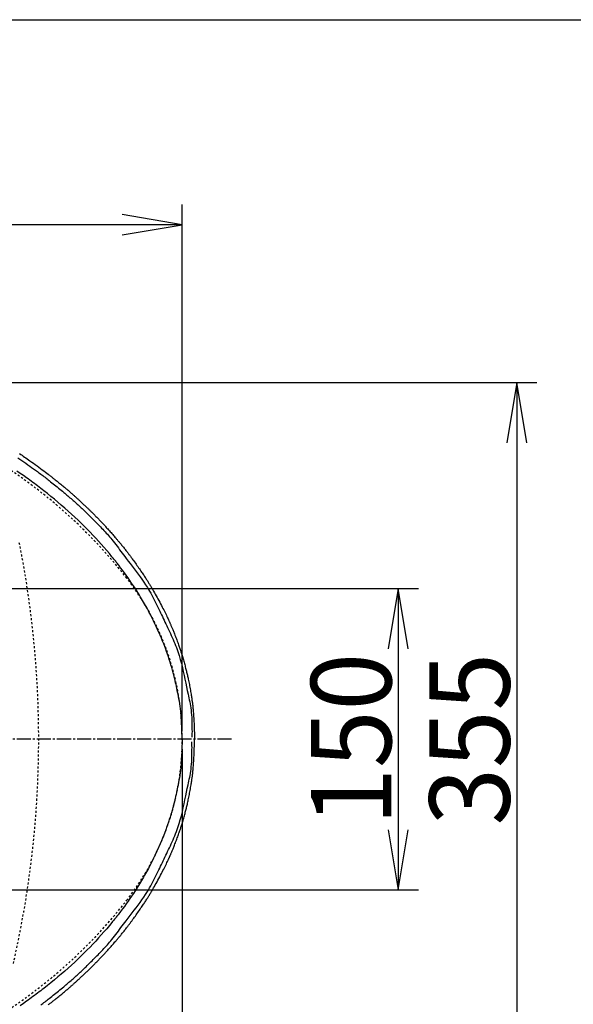
# Model space of a CAD drawing. Extents: x 10 to 2010, y 105 to 2905.
# Drawn here: x 1008 to 1284, y 2415 to 2905 of the extents above; entities that cross this region are included whole.
import ezdxf
from ezdxf.enums import TextEntityAlignment as Align

# ---------------------------------------------------------------- set-up
doc = ezdxf.new("R2010")
doc.units = 0
doc.header["$MEASUREMENT"] = 0
doc.linetypes.add('EXLTYPE2', pattern=[2, 1, -1])
doc.linetypes.add('EXLTYPE3', pattern=[10, 7, -1, 1, -1])
doc.layers.get('0').update_dxf_attribs({"linetype": 'CONTINUOUS'})
for name, color, linetype in [('便器', 7, 'CONTINUOUS'), ('便座', 7, 'CONTINUOUS'), ('寸法', 7, 'CONTINUOUS'), ('枠', 7, 'CONTINUOUS')]:
    doc.layers.add(name, color=color, linetype=linetype)
doc.styles.add('EXCADDIM1', font='monotxt', dxfattribs={"width": 0.95, "bigfont": 'extfont'})
doc.styles.add('EXCADDIM2', font='monotxt', dxfattribs={"width": 0.84, "bigfont": 'extfont'})
doc.styles.add('EXCADSTD', font='monotxt', dxfattribs={"bigfont": 'extfont'})
doc.styles.get("Standard").update_dxf_attribs({"font": 'monotxt', "bigfont": 'extfont'})
doc.dimstyles.get("Standard").update_dxf_attribs({"dimtxt": 0.18, "dimasz": 0.18, "dimexe": 0.18, "dimexo": 0.0625, "dimgap": 0.09, "dimtad": 0, "dimtih": 1, "dimtoh": 1, "dimdec": 4, "dimzin": 0, "dimtxsty": 'STANDARD', "dimcen": 0.09, "dimazin": 3, "dimtfac": 1, "dimtdec": 4, "dimtmove": 0, "dimatfit": 3, "dimtolj": 1, "dimtzin": 0})

# ---------------------------------------------------------------- blocks, each defined once
blk = doc.blocks.new('*D14')
at = {"layer": '便器', "color": 3, "linetype": 'CONTINUOUS'}
for p, q in [((809.427395, 2724.50005), (1266, 2724.50005)), ((1256, 2724.50005), (1251, 2694.50005)), ((1256, 2724.50005), (1256, 2369.49995)), ((1261, 2694.50005), (1256, 2724.50005)), ((1251, 2399.49995), (1256, 2369.49995)), ((1256, 2369.49995), (1261, 2399.49995)), ((809.427395, 2369.49995), (1266, 2369.49995))]:
    blk.add_line(p, q, dxfattribs=at)
at = {"layer": '便器', "color": 2, "linetype": 'CONTINUOUS', "style": 'EXCADSTD', "width": 0.945}
blk.add_text('355', height=40, rotation=90, dxfattribs=at).set_placement((1252.5, 2547), align=Align.CENTER)
blk = doc.blocks.new('_EX_NORM')
at = {"color": 0, "linetype": 'CONTINUOUS'}
for q in [(-1, 0.166667), (-1, 0), (-1, -0.166667)]:
    blk.add_line((0, 0), q, dxfattribs=at)
blk = doc.blocks.new('*D18')
at = {"layer": '寸法', "color": 3, "linetype": 'CONTINUOUS'}
for p, q in [((619.49992, 2436.001052), (619.49992, 2239)), ((1089.427395, 2267), (1089.427395, 2239)), ((649.49992, 2254), (619.49992, 2249)), ((1089.427395, 2249), (1059.427395, 2254)), ((619.49992, 2249), (1089.427395, 2249)), ((619.49992, 2249), (649.49992, 2244)), ((1059.427395, 2244), (1089.427395, 2249))]:
    blk.add_line(p, q, dxfattribs=at)
at = {"layer": '寸法', "color": 2, "linetype": 'CONTINUOUS', "style": 'EXCADSTD', "width": 0.84}
blk.add_text('470', height=40, dxfattribs=at).set_placement((854.463658, 2252.5), align=Align.CENTER)
blk = doc.blocks.new('*D19')
at = {"layer": '寸法', "color": 3, "linetype": 'CONTINUOUS'}
for p, q in [((1089.427395, 2542), (1089.427395, 2117)), ((366.5, 2132), (336.5, 2127)), ((1089.427395, 2127), (1059.427395, 2132)), ((1089.427395, 2127), (336.5, 2127)), ((336.5, 2127), (366.5, 2122)), ((1059.427395, 2122), (1089.427395, 2127))]:
    blk.add_line(p, q, dxfattribs=at)
at = {"layer": '寸法', "color": 2, "linetype": 'CONTINUOUS', "style": 'EXCADSTD', "width": 0.84}
blk.add_text('755', height=40, dxfattribs=at).set_placement((712.963698, 2130.5), align=Align.CENTER)
blk = doc.blocks.new('*D20')
at = {"layer": '寸法', "color": 3, "linetype": 'CONTINUOUS'}
for p, q in [((1089.427395, 2541.999984), (1089.427395, 2181)), ((351.5, 2361), (351.5, 2181)), ((381.5, 2196), (351.5, 2191)), ((1089.427395, 2191), (1059.427395, 2196)), ((351.5, 2191), (1089.427395, 2191)), ((351.5, 2191), (381.5, 2186)), ((1059.427395, 2186), (1089.427395, 2191))]:
    blk.add_line(p, q, dxfattribs=at)
at = {"layer": '寸法', "color": 2, "linetype": 'CONTINUOUS', "style": 'EXCADSTD', "width": 0.84}
blk.add_text('740', height=40, dxfattribs=at).set_placement((720.463698, 2194.5), align=Align.CENTER)
blk = doc.blocks.new('*D21')
at = {"layer": '寸法', "color": 3, "linetype": 'CONTINUOUS'}
for p, q in [((389.427395, 2551.999984), (389.427395, 2813)), ((1089.427395, 2552), (1089.427395, 2813)), ((419.427395, 2808), (389.427395, 2803)), ((1089.427395, 2803), (1059.427395, 2808)), ((1089.427395, 2803), (389.427395, 2803)), ((389.427395, 2803), (419.427395, 2798)), ((1059.427395, 2798), (1089.427395, 2803))]:
    blk.add_line(p, q, dxfattribs=at)
at = {"layer": '寸法', "color": 2, "linetype": 'CONTINUOUS', "style": 'EXCADSTD', "width": 0.84}
blk.add_text('700', height=40, dxfattribs=at).set_placement((739.427395, 2806.5), align=Align.CENTER)
blk = doc.blocks.new('*D24')
at = {"layer": '寸法', "color": 3, "linetype": 'CONTINUOUS'}
for p, q in [((863.8, 2621.999868), (1207, 2621.999868)), ((1197, 2621.999868), (1192, 2591.999868)), ((1197, 2621.999868), (1197, 2471.999868)), ((1202, 2591.999868), (1197, 2621.999868)), ((1192, 2501.999868), (1197, 2471.999868)), ((1197, 2471.999868), (1202, 2501.999868)), ((865.5, 2471.999868), (1207, 2471.999868))]:
    blk.add_line(p, q, dxfattribs=at)
at = {"layer": '寸法', "color": 2, "linetype": 'CONTINUOUS', "style": 'EXCADSTD', "width": 0.945}
blk.add_text('150', height=40, rotation=90, dxfattribs=at).set_placement((1193.5, 2546.999868), align=Align.CENTER)

msp = doc.modelspace()

# ---------------------------------------------------------------- linework, layer by layer
at = {"layer": '便器', "color": 6, "linetype": 'EXLTYPE3'}
msp.add_line((1114, 2546.999984), (336.5, 2546.999984), dxfattribs=at)
at = {"layer": '便器', "color": 2, "linetype": 'EXLTYPE2'}
for centre, radius, start, end in [((864.933253, 2473.034758), 250, 38.052045, 87.225532), ((517.898514, 2546.999984), 500, 347.098592, 11.315011), ((959.427395, 2547), 130, 0, 38.052045), ((959.427395, 2547), 130, 321.947955, 0), ((864.933253, 2620.965242), 250, 272.774468, 321.947955)]:
    msp.add_arc(centre, radius, start, end, dxfattribs=at)
at = {"layer": '便座', "color": 6, "linetype": 'CONTINUOUS', "flags": 128}
for points in [[(1007.580109, 2686.946157), (1008.561602, 2686.28622), (1009.540236, 2685.622024), (1010.515974, 2684.953563), (1011.488775, 2684.280829), (1012.458602, 2683.603814), (1013.425416, 2682.922512), (1014.389178, 2682.236914), (1015.34985, 2681.547013), (1016.307392, 2680.852802), (1017.261766, 2680.154274), (1017.805801, 2679.753088), (1018.348783, 2679.350488), (1018.890707, 2678.946473), (1019.431567, 2678.54104), (1019.971357, 2678.134189), (1020.510072, 2677.725918), (1021.047708, 2677.316225), (1021.584257, 2676.90511), (1022.119715, 2676.492571), (1022.654077, 2676.078606), (1023.187336, 2675.663214), (1023.852476, 2675.141866), (1024.515867, 2674.618282), (1025.177488, 2674.092456), (1025.837322, 2673.564384), (1026.49535, 2673.034062), (1027.151553, 2672.501486), (1027.805912, 2671.966652), (1028.458408, 2671.429555), (1029.109024, 2670.890191), (1029.757739, 2670.348555), (1030.404536, 2669.804644), (1030.920712, 2669.367764), (1031.435645, 2668.929427), (1031.949336, 2668.489637), (1032.461782, 2668.048398), (1032.972982, 2667.605712), (1033.482936, 2667.161584), (1033.991641, 2666.716017), (1034.499097, 2666.269013), (1035.005303, 2665.820578), (1035.510256, 2665.370714), (1036.013956, 2664.919424), (1036.516442, 2664.466665), (1037.017632, 2664.012459), (1037.517485, 2663.556778), (1038.01596, 2663.099598), (1038.513015, 2662.640893), (1039.008611, 2662.180636), (1039.502705, 2661.718803), (1039.995257, 2661.255367), (1040.486225, 2660.790302), (1040.975568, 2660.323583), (1041.463246, 2659.855184), (1042.070539, 2659.267253), (1042.675313, 2658.676784), (1043.27772, 2658.083905), (1043.877907, 2657.488746), (1044.476025, 2656.891434), (1045.072224, 2656.292097), (1045.666652, 2655.690864), (1046.25946, 2655.087863), (1046.850797, 2654.483222), (1047.440812, 2653.87707), (1048.029656, 2653.269534), (1048.617538, 2652.660444), (1049.203755, 2652.049623), (1049.787665, 2651.4366), (1050.368626, 2650.820899), (1050.945996, 2650.202046), (1051.519132, 2649.579569), (1052.087394, 2648.952992), (1052.650138, 2648.321842), (1053.206723, 2647.685645), (1053.756506, 2647.043927), (1054.298846, 2646.396214), (1054.975825, 2645.565319), (1055.641521, 2644.725332), (1056.297673, 2643.877578), (1056.946015, 2643.023381), (1057.588286, 2642.164065), (1058.226221, 2641.300955), (1058.861559, 2640.435376), (1059.496036, 2639.56865), (1060.131388, 2638.702104), (1060.769352, 2637.83706), (1061.411666, 2636.974844), (1062.399092, 2635.670519), (1063.395952, 2634.372784), (1064.397599, 2633.078625), (1065.399388, 2631.785029), (1066.396672, 2630.488981), (1067.384805, 2629.187466), (1068.35914, 2627.87747), (1069.31503, 2626.55598), (1070.247831, 2625.21998), (1071.152895, 2623.866456), (1072.025576, 2622.492394), (1072.597395, 2621.547165), (1073.153674, 2620.592085), (1073.695923, 2619.628146), (1074.225649, 2618.656339), (1074.744362, 2617.677656), (1075.25357, 2616.693088), (1075.75478, 2615.703629), (1076.249503, 2614.710269), (1076.739246, 2613.714), (1077.225517, 2612.715815), (1077.709826, 2611.716704), (1078.154354, 2610.798218), (1078.598362, 2609.879793), (1079.041717, 2608.961433), (1079.484282, 2608.04314), (1079.925923, 2607.124921), (1080.366505, 2606.206778), (1080.805893, 2605.288715), (1081.243951, 2604.370738), (1081.680544, 2603.452849), (1082.115537, 2602.535053), (1082.548796, 2601.617354), (1083.010272, 2600.635015), (1083.468289, 2599.651697), (1083.921533, 2598.666307), (1084.368687, 2597.677751), (1084.808437, 2596.684936), (1085.239465, 2595.686766), (1085.660457, 2594.682149), (1086.070097, 2593.66999), (1086.467069, 2592.649195), (1086.850057, 2591.618671), (1087.217746, 2590.577324), (1087.845016, 2588.655354), (1088.422813, 2586.703597), (1088.956589, 2584.731665), (1089.451797, 2582.749168), (1089.91389, 2580.765716), (1090.348321, 2578.79092), (1090.760543, 2576.834389), (1091.156009, 2574.905735), (1091.540171, 2573.014568), (1091.918482, 2571.170497), (1092.296396, 2569.383134), (1092.501277, 2568.444732), (1092.705253, 2567.514948), (1092.905954, 2566.583136), (1093.101007, 2565.638651), (1093.28804, 2564.670849), (1093.464681, 2563.669085), (1093.628558, 2562.622715), (1093.7773, 2561.521094), (1093.908532, 2560.353576), (1094.019885, 2559.109518), (1094.108986, 2557.778274), (1094.164872, 2556.606532), (1094.205839, 2555.398622), (1094.23391, 2554.185676), (1094.251106, 2552.998829), (1094.259449, 2551.869215), (1094.260961, 2550.827969), (1094.257664, 2549.906225), (1094.25158, 2549.135116), (1094.244731, 2548.545776), (1094.239139, 2548.169341), (1094.236826, 2548.036944)], [(1008.408523, 2689.099339), (1008.997649, 2688.698132), (1009.602985, 2688.28351), (1010.223821, 2687.85583), (1010.859448, 2687.41545), (1011.509157, 2686.962726), (1012.172239, 2686.498018), (1012.847986, 2686.021681), (1013.535688, 2685.534074), (1014.411125, 2684.909296), (1015.297636, 2684.272356), (1016.188688, 2683.628181), (1017.077745, 2682.981698), (1017.958273, 2682.337833), (1018.823738, 2681.701512), (1019.667604, 2681.077662), (1020.483336, 2680.471209), (1021.264401, 2679.88708), (1022.004264, 2679.330201), (1022.696389, 2678.805499), (1023.023496, 2678.555991), (1023.339729, 2678.313641), (1023.647817, 2678.076312), (1023.950486, 2677.841862), (1024.250464, 2677.608152), (1024.55048, 2677.373043), (1024.853261, 2677.134396), (1025.161536, 2676.890069), (1025.478031, 2676.637924), (1025.805474, 2676.375822), (1026.146595, 2676.101622), (1026.576708, 2675.7545), (1027.025635, 2675.390813), (1027.488519, 2675.014544), (1027.960501, 2674.629673), (1028.436723, 2674.240181), (1028.912327, 2673.850049), (1029.382455, 2673.463258), (1029.842248, 2673.083789), (1030.286849, 2672.715624), (1030.711399, 2672.362743), (1031.111041, 2672.029127), (1031.300478, 2671.87039), (1031.483575, 2671.716535), (1031.66145, 2671.566618), (1031.83522, 2671.419698), (1032.006003, 2671.274833), (1032.174914, 2671.131079), (1032.343073, 2670.987496), (1032.511595, 2670.84314), (1032.681598, 2670.697069), (1032.8542, 2670.548342), (1033.030518, 2670.396016), (1033.240244, 2670.214364), (1033.455755, 2670.02722), (1033.676362, 2669.835171), (1033.90138, 2669.638806), (1034.130121, 2669.438712), (1034.361898, 2669.235477), (1034.596025, 2669.02969), (1034.831813, 2668.821938), (1035.068577, 2668.612809), (1035.305628, 2668.402893), (1035.542281, 2668.192775), (1035.805523, 2667.958371), (1036.067788, 2667.724098), (1036.329458, 2667.489604), (1036.590911, 2667.254538), (1036.852526, 2667.018546), (1037.114683, 2666.781277), (1037.377761, 2666.542378), (1037.642139, 2666.301498), (1037.908197, 2666.058284), (1038.176314, 2665.812383), (1038.446869, 2665.563445), (1038.776579, 2665.259022), (1039.109304, 2664.950692), (1039.443963, 2664.639479), (1039.779474, 2664.326404), (1040.114757, 2664.01249), (1040.448731, 2663.69876), (1040.780314, 2663.386236), (1041.108425, 2663.07594), (1041.431983, 2662.768895), (1041.749907, 2662.466124), (1042.061116, 2662.16865), (1042.322633, 2661.917767), (1042.579246, 2661.670715), (1042.831811, 2661.426662), (1043.081182, 2661.18477), (1043.328214, 2660.944207), (1043.573762, 2660.704137), (1043.818679, 2660.463726), (1044.063821, 2660.222139), (1044.310043, 2659.978541), (1044.558198, 2659.732097), (1044.809142, 2659.481974), (1045.128039, 2659.162875), (1045.451703, 2658.837652), (1045.779194, 2658.507254), (1046.109572, 2658.172631), (1046.441896, 2657.834732), (1046.775226, 2657.494505), (1047.108622, 2657.1529), (1047.441144, 2656.810865), (1047.77185, 2656.469351), (1048.0998, 2656.129306), (1048.424055, 2655.791679), (1048.74442, 2655.456636), (1049.061099, 2655.123916), (1049.375054, 2654.792467), (1049.687249, 2654.461235), (1049.998646, 2654.129168), (1050.310209, 2653.795211), (1050.622899, 2653.458314), (1050.937681, 2653.117421), (1051.255515, 2652.771481), (1051.577367, 2652.41944), (1051.904197, 2652.060245), (1052.304208, 2651.61842), (1052.710451, 2651.167428), (1053.120578, 2650.709949), (1053.532239, 2650.248667), (1053.943088, 2649.786263), (1054.350774, 2649.32542), (1054.752951, 2648.86882), (1055.14727, 2648.419145), (1055.531382, 2647.979078), (1055.90294, 2647.5513), (1056.259594, 2647.138494), (1056.488521, 2646.872234), (1056.710975, 2646.612401), (1056.928167, 2646.357553), (1057.14131, 2646.106252), (1057.351617, 2645.857057), (1057.5603, 2645.608528), (1057.768571, 2645.359225), (1057.977644, 2645.107709), (1058.18873, 2644.85254), (1058.403042, 2644.592278), (1058.621792, 2644.325482), (1058.908428, 2643.974322), (1059.20258, 2643.61228), (1059.502573, 2643.241441), (1059.806734, 2642.863891), (1060.113388, 2642.481714), (1060.42086, 2642.096996), (1060.727476, 2641.711822), (1061.031561, 2641.328277), (1061.331441, 2640.948446), (1061.625441, 2640.574416), (1061.911888, 2640.20827), (1062.158933, 2639.890955), (1062.399907, 2639.579894), (1062.636016, 2639.273482), (1062.868463, 2638.970114), (1063.098454, 2638.668183), (1063.327192, 2638.366085), (1063.555884, 2638.062214), (1063.785733, 2637.754964), (1064.017944, 2637.442731), (1064.253721, 2637.123908), (1064.49427, 2636.79689), (1064.866309, 2636.287964), (1065.249684, 2635.759891), (1065.642238, 2635.215653), (1066.041814, 2634.658231), (1066.446253, 2634.090608), (1066.853398, 2633.515765), (1067.261092, 2632.936685), (1067.667177, 2632.356348), (1068.069496, 2631.777738), (1068.465891, 2631.203836), (1068.854204, 2630.637624), (1069.170591, 2630.173072), (1069.479964, 2629.715875), (1069.782434, 2629.265962), (1070.078113, 2628.823261), (1070.367111, 2628.387703), (1070.649538, 2627.959216), (1070.925505, 2627.53773), (1071.195122, 2627.123174), (1071.458501, 2626.715478), (1071.715752, 2626.314571), (1071.966985, 2625.920382), (1072.188375, 2625.570736), (1072.405928, 2625.224855), (1072.620598, 2624.881112), (1072.83334, 2624.537877), (1073.04511, 2624.193524), (1073.256862, 2623.846422), (1073.469551, 2623.494945), (1073.684133, 2623.137464), (1073.901562, 2622.77235), (1074.122793, 2622.397976), (1074.348782, 2622.012712), (1074.737701, 2621.343496), (1075.14046, 2620.642878), (1075.555018, 2619.914256), (1075.979333, 2619.16103), (1076.411364, 2618.386599), (1076.849068, 2617.594362), (1077.290403, 2616.787719), (1077.733329, 2615.970069), (1078.175802, 2615.144811), (1078.615781, 2614.315345), (1079.051224, 2613.485069), (1079.423425, 2612.767483), (1079.78932, 2612.054942), (1080.147544, 2611.350548), (1080.496734, 2610.6574), (1080.835526, 2609.978599), (1081.162556, 2609.317244), (1081.47646, 2608.676436), (1081.775874, 2608.059274), (1082.059434, 2607.46886), (1082.325777, 2606.908292), (1082.573538, 2606.380671), (1082.681381, 2606.148822), (1082.785578, 2605.92333), (1082.88673, 2605.702873), (1082.985441, 2605.486127), (1083.082314, 2605.271769), (1083.177951, 2605.058476), (1083.272955, 2604.844924), (1083.367929, 2604.62979), (1083.463477, 2604.411752), (1083.5602, 2604.189485), (1083.658702, 2603.961667), (1083.793576, 2603.647567), (1083.932427, 2603.321712), (1084.074998, 2602.984573), (1084.221031, 2602.636619), (1084.37027, 2602.278319), (1084.522457, 2601.910142), (1084.677336, 2601.532557), (1084.834647, 2601.146035), (1084.994135, 2600.751043), (1085.155542, 2600.348052), (1085.318611, 2599.93753), (1085.545046, 2599.361801), (1085.773153, 2598.775398), (1086.00195, 2598.180999), (1086.230452, 2597.581283), (1086.457676, 2596.97893), (1086.68264, 2596.376617), (1086.904359, 2595.777023), (1087.12185, 2595.182828), (1087.334129, 2594.596711), (1087.540214, 2594.021349), (1087.739121, 2593.459423), (1087.896044, 2593.010934), (1088.048102, 2592.571436), (1088.195891, 2592.139132), (1088.340013, 2591.712223), (1088.481063, 2591.288912), (1088.619643, 2590.867401), (1088.75635, 2590.445891), (1088.891782, 2590.022585), (1089.026539, 2589.595684), (1089.16122, 2589.163391), (1089.296422, 2588.723908), (1089.462994, 2588.175183), (1089.630632, 2587.615123), (1089.798729, 2587.045824), (1089.966675, 2586.469384), (1090.133864, 2585.887898), (1090.299686, 2585.303463), (1090.463533, 2584.718176), (1090.624798, 2584.134133), (1090.782872, 2583.55343), (1090.937147, 2582.978164), (1091.087015, 2582.410431), (1091.219117, 2581.90186), (1091.347468, 2581.399508), (1091.472468, 2580.901629), (1091.594515, 2580.406478), (1091.714007, 2579.912309), (1091.831343, 2579.417377), (1091.946919, 2578.919935), (1092.061136, 2578.418239), (1092.174391, 2577.910542), (1092.287082, 2577.3951), (1092.399608, 2576.870165), (1092.534868, 2576.225759), (1092.670016, 2575.567302), (1092.804607, 2574.896945), (1092.938194, 2574.216837), (1093.070329, 2573.529126), (1093.200568, 2572.835963), (1093.328462, 2572.139497), (1093.453565, 2571.441878), (1093.575431, 2570.745254), (1093.693612, 2570.051776), (1093.807662, 2569.363592), (1093.890255, 2568.852188), (1093.970075, 2568.347009), (1094.046928, 2567.85009), (1094.120618, 2567.363464), (1094.190951, 2566.889166), (1094.25773, 2566.42923), (1094.320762, 2565.985689), (1094.37985, 2565.56058), (1094.4348, 2565.155934), (1094.485417, 2564.773788), (1094.531505, 2564.416174), (1094.555095, 2564.228679), (1094.577399, 2564.047757), (1094.598585, 2563.871794), (1094.618823, 2563.699177), (1094.638282, 2563.528294), (1094.657131, 2563.357531), (1094.675539, 2563.185275), (1094.693674, 2563.009912), (1094.711707, 2562.82983), (1094.729806, 2562.643416), (1094.74814, 2562.449057), (1094.797456, 2561.901198), (1094.848863, 2561.2935), (1094.901726, 2560.630575), (1094.955408, 2559.917036), (1095.009276, 2559.157496), (1095.062693, 2558.356566), (1095.115025, 2557.51886), (1095.165637, 2556.648989), (1095.213893, 2555.751567), (1095.259158, 2554.831205), (1095.300797, 2553.892517), (1095.337519, 2552.963404), (1095.370265, 2552.038856), (1095.399138, 2551.136556), (1095.424236, 2550.274185), (1095.445662, 2549.469427), (1095.463515, 2548.739964), (1095.477896, 2548.103479), (1095.488906, 2547.577654), (1095.496646, 2547.180173), (1095.501216, 2546.928716), (1095.502717, 2546.840968)], [(1089.336186, 2546.898604), (1089.334207, 2546.998348), (1089.328289, 2547.282698), (1089.318458, 2547.729332), (1089.30474, 2548.315931), (1089.287161, 2549.020171), (1089.265748, 2549.819731), (1089.240528, 2550.692291), (1089.211526, 2551.615529), (1089.178769, 2552.567123), (1089.142284, 2553.524752), (1089.102096, 2554.466094), (1089.010742, 2556.242411), (1088.904699, 2557.882516), (1088.783967, 2559.404449), (1088.648542, 2560.82625), (1088.498425, 2562.165957), (1088.333611, 2563.441612), (1088.1541, 2564.671253), (1087.95989, 2565.87292), (1087.750979, 2567.064652), (1087.527365, 2568.264491), (1087.289046, 2569.490474), (1087.109831, 2570.390589), (1086.923163, 2571.310538), (1086.729092, 2572.247612), (1086.527669, 2573.199106), (1086.318942, 2574.16231), (1086.102963, 2575.134518), (1085.87978, 2576.113021), (1085.649444, 2577.095114), (1085.412005, 2578.078086), (1085.167512, 2579.059232), (1084.916016, 2580.035844), (1084.552517, 2581.390766), (1084.175519, 2582.732609), (1083.785133, 2584.062467), (1083.381471, 2585.381433), (1082.964643, 2586.690603), (1082.534759, 2587.991069), (1082.091931, 2589.283927), (1081.636269, 2590.570271), (1081.167884, 2591.851193), (1080.686886, 2593.12779), (1080.193386, 2594.401154), (1079.614725, 2595.852272), (1079.020097, 2597.300056), (1078.40969, 2598.743959), (1077.783693, 2600.183435), (1077.142295, 2601.617939), (1076.485686, 2603.046924), (1075.814054, 2604.469844), (1075.127588, 2605.886152), (1074.426477, 2607.295302), (1073.71091, 2608.696748), (1072.981076, 2610.089944), (1072.518055, 2610.955757), (1072.049582, 2611.818179), (1071.575699, 2612.677249), (1071.096448, 2613.533009), (1070.611869, 2614.3855), (1070.122004, 2615.234761), (1069.626893, 2616.080833), (1069.126579, 2616.923757), (1068.621103, 2617.763573), (1068.110504, 2618.600322), (1067.594826, 2619.434044), (1066.760049, 2620.760561), (1065.912605, 2622.079364), (1065.052705, 2623.390373), (1064.180559, 2624.693504), (1063.296377, 2625.988675), (1062.400369, 2627.275806), (1061.492745, 2628.554813), (1060.573714, 2629.825614), (1059.643487, 2631.088128), (1058.702275, 2632.342272), (1057.750286, 2633.587964), (1057.450665, 2633.975429), (1057.150016, 2634.362064), (1056.84834, 2634.747872), (1056.545642, 2635.132855), (1056.241924, 2635.517016), (1055.937188, 2635.900358), (1055.631437, 2636.282884), (1055.324675, 2636.664597), (1055.016904, 2637.045499), (1054.708127, 2637.425594), (1054.398346, 2637.804884), (1053.08859, 2639.386522), (1051.761589, 2640.954035), (1050.41769, 2642.507399), (1049.057237, 2644.046589), (1047.680577, 2645.57158), (1046.288054, 2647.082347), (1044.880014, 2648.578865), (1043.456803, 2650.06111), (1042.018766, 2651.529056), (1040.566248, 2652.982679), (1039.099596, 2654.421954), (1037.479686, 2655.979692), (1035.843651, 2657.520317), (1034.191862, 2659.043911), (1032.524691, 2660.550553), (1030.842509, 2662.040325), (1029.145686, 2663.513308), (1027.434593, 2664.969582), (1025.709602, 2666.409229), (1023.971083, 2667.83233), (1022.219407, 2669.238964), (1020.454946, 2670.629214), (1019.68448, 2671.228125), (1018.911686, 2671.823966), (1018.136579, 2672.416743), (1017.359172, 2673.006462), (1016.579481, 2673.593132), (1015.797521, 2674.176758), (1015.013306, 2674.757348), (1014.226851, 2675.334907), (1013.438172, 2675.909444), (1012.647282, 2676.480964), (1011.854196, 2677.049474), (1010.263346, 2678.176199), (1008.663972, 2679.290981), (1007.056251, 2680.393857)], [(1089.336186, 2546.783332), (1089.334207, 2546.683588), (1089.328289, 2546.399239), (1089.318458, 2545.952604), (1089.30474, 2545.366006), (1089.287161, 2544.661765), (1089.265748, 2543.862205), (1089.240528, 2542.989645), (1089.211526, 2542.066407), (1089.178769, 2541.114813), (1089.142284, 2540.157184), (1089.102096, 2539.215842), (1089.010742, 2537.439525), (1088.904699, 2535.79942), (1088.783967, 2534.277487), (1088.648542, 2532.855686), (1088.498425, 2531.515979), (1088.333611, 2530.240324), (1088.1541, 2529.010684), (1087.95989, 2527.809016), (1087.750979, 2526.617284), (1087.527365, 2525.417445), (1087.289046, 2524.191462), (1087.109831, 2523.291347), (1086.923163, 2522.371399), (1086.729092, 2521.434324), (1086.527669, 2520.48283), (1086.318942, 2519.519626), (1086.102963, 2518.547418), (1085.87978, 2517.568915), (1085.649444, 2516.586823), (1085.412005, 2515.60385), (1085.167512, 2514.622704), (1084.916016, 2513.646092), (1084.552517, 2512.29117), (1084.175519, 2510.949327), (1083.785133, 2509.61947), (1083.381471, 2508.300503), (1082.964643, 2506.991334), (1082.534759, 2505.690867), (1082.091931, 2504.398009), (1081.636269, 2503.111666), (1081.167884, 2501.830743), (1080.686886, 2500.554146), (1080.193386, 2499.280782), (1079.614725, 2497.829664), (1079.020097, 2496.381881), (1078.40969, 2494.937977), (1077.783693, 2493.498501), (1077.142295, 2492.063997), (1076.485686, 2490.635012), (1075.814054, 2489.212093), (1075.127588, 2487.795785), (1074.426477, 2486.386634), (1073.71091, 2484.985188), (1072.981076, 2483.591992), (1072.518055, 2482.726179), (1072.049582, 2481.863758), (1071.575699, 2481.004687), (1071.096448, 2480.148927), (1070.611869, 2479.296436), (1070.122004, 2478.447175), (1069.626893, 2477.601103), (1069.126579, 2476.758179), (1068.621103, 2475.918363), (1068.110504, 2475.081614), (1067.594826, 2474.247892), (1066.760049, 2472.921375), (1065.912605, 2471.602572), (1065.052705, 2470.291564), (1064.180559, 2468.988433), (1063.296377, 2467.693261), (1062.400369, 2466.406131), (1061.492745, 2465.127124), (1060.573714, 2463.856322), (1059.643487, 2462.593809), (1058.702275, 2461.339664), (1057.750286, 2460.093972), (1057.450665, 2459.706507), (1057.150016, 2459.319872), (1056.84834, 2458.934064), (1056.545642, 2458.549082), (1056.241924, 2458.16492), (1055.937188, 2457.781578), (1055.631437, 2457.399052), (1055.324675, 2457.017339), (1055.016904, 2456.636437), (1054.708127, 2456.256342), (1054.398346, 2455.877052), (1053.08859, 2454.295414), (1051.761589, 2452.727901), (1050.41769, 2451.174537), (1049.057237, 2449.635347), (1047.680577, 2448.110356), (1046.288054, 2446.599589), (1044.880014, 2445.103071), (1043.456803, 2443.620826), (1042.018766, 2442.15288), (1040.566248, 2440.699257), (1039.099596, 2439.259982), (1037.479686, 2437.702244), (1035.843651, 2436.161619), (1034.191862, 2434.638025), (1032.524691, 2433.131383), (1030.842509, 2431.641611), (1029.145686, 2430.168628), (1027.434593, 2428.712354), (1025.709602, 2427.272707), (1023.971083, 2425.849607), (1022.219407, 2424.442972), (1020.454946, 2423.052722), (1019.68448, 2422.453811), (1018.911686, 2421.85797), (1018.136579, 2421.265194), (1017.359172, 2420.675474), (1016.579481, 2420.088804), (1015.797521, 2419.505178), (1015.013306, 2418.924589), (1014.226851, 2418.347029), (1013.438172, 2417.772493), (1012.647282, 2417.200973), (1011.854196, 2416.632462), (1010.263346, 2415.505737), (1008.663972, 2414.390956)], [(1018.890707, 2414.735463), (1019.431567, 2415.140896), (1019.971357, 2415.547747), (1020.510072, 2415.956018), (1021.047708, 2416.365711), (1021.584257, 2416.776826), (1022.119715, 2417.189365), (1022.654077, 2417.60333), (1023.187336, 2418.018722), (1023.852476, 2418.54007), (1024.515867, 2419.063655), (1025.177488, 2419.589481), (1025.837322, 2420.117552), (1026.49535, 2420.647874), (1027.151553, 2421.18045), (1027.805912, 2421.715284), (1028.458408, 2422.252381), (1029.109024, 2422.791745), (1029.757739, 2423.333381), (1030.404536, 2423.877292), (1030.920712, 2424.314172), (1031.435645, 2424.752509), (1031.949336, 2425.192299), (1032.461782, 2425.633538), (1032.972982, 2426.076224), (1033.482936, 2426.520352), (1033.991641, 2426.96592), (1034.499097, 2427.412923), (1035.005303, 2427.861358), (1035.510256, 2428.311222), (1036.013956, 2428.762512), (1036.516442, 2429.215271), (1037.017632, 2429.669477), (1037.517485, 2430.125158), (1038.01596, 2430.582338), (1038.513015, 2431.041043), (1039.008611, 2431.5013), (1039.502705, 2431.963133), (1039.995257, 2432.42657), (1040.486225, 2432.891634), (1040.975568, 2433.358353), (1041.463246, 2433.826752), (1042.070539, 2434.414683), (1042.675313, 2435.005152), (1043.27772, 2435.598031), (1043.877907, 2436.19319), (1044.476025, 2436.790503), (1045.072224, 2437.389839), (1045.666652, 2437.991072), (1046.25946, 2438.594074), (1046.850797, 2439.198714), (1047.440812, 2439.804867), (1048.029656, 2440.412402), (1048.617538, 2441.021493), (1049.203755, 2441.632313), (1049.787665, 2442.245336), (1050.368626, 2442.861037), (1050.945996, 2443.47989), (1051.519132, 2444.102368), (1052.087394, 2444.728944), (1052.650138, 2445.360094), (1053.206723, 2445.996291), (1053.756506, 2446.638009), (1054.298846, 2447.285722), (1054.975825, 2448.116617), (1055.641521, 2448.956604), (1056.297673, 2449.804358), (1056.946015, 2450.658555), (1057.588286, 2451.517871), (1058.226221, 2452.380981), (1058.861559, 2453.24656), (1059.496036, 2454.113286), (1060.131388, 2454.979832), (1060.769352, 2455.844876), (1061.411666, 2456.707092), (1062.399092, 2458.011418), (1063.395952, 2459.309152), (1064.397599, 2460.603311), (1065.399388, 2461.896907), (1066.396672, 2463.192955), (1067.384805, 2464.49447), (1068.35914, 2465.804466), (1069.31503, 2467.125956), (1070.247831, 2468.461956), (1071.152895, 2469.81548), (1072.025576, 2471.189542), (1072.597395, 2472.134771), (1073.153674, 2473.089851), (1073.695923, 2474.05379), (1074.225649, 2475.025598), (1074.744362, 2476.004281), (1075.25357, 2476.988848), (1075.75478, 2477.978307), (1076.249503, 2478.971667), (1076.739246, 2479.967936), (1077.225517, 2480.966121), (1077.709826, 2481.965232), (1078.154354, 2482.883718), (1078.598362, 2483.802143), (1079.041717, 2484.720504), (1079.484282, 2485.638796), (1079.925923, 2486.557015), (1080.366505, 2487.475158), (1080.805893, 2488.393221), (1081.243951, 2489.311198), (1081.680544, 2490.229087), (1082.115537, 2491.146883), (1082.548796, 2492.064582), (1083.010272, 2493.046921), (1083.468289, 2494.030239), (1083.921533, 2495.015629), (1084.368687, 2496.004185), (1084.808437, 2496.997001), (1085.239465, 2497.99517), (1085.660457, 2498.999787), (1086.070097, 2500.011946), (1086.467069, 2501.032741), (1086.850057, 2502.063265), (1087.217746, 2503.104612), (1087.845016, 2505.026583), (1088.422813, 2506.978339), (1088.956589, 2508.950271), (1089.451797, 2510.932768), (1089.91389, 2512.91622), (1090.348321, 2514.891017), (1090.760543, 2516.847547), (1091.156009, 2518.776201), (1091.540171, 2520.667369), (1091.918482, 2522.511439), (1092.296396, 2524.298802), (1092.501277, 2525.237204), (1092.705253, 2526.166988), (1092.905954, 2527.098801), (1093.101007, 2528.043285), (1093.28804, 2529.011087), (1093.464681, 2530.012851), (1093.628558, 2531.059221), (1093.7773, 2532.160842), (1093.908532, 2533.32836), (1094.019885, 2534.572418), (1094.108986, 2535.903662), (1094.164872, 2537.075404), (1094.205839, 2538.283315), (1094.23391, 2539.49626), (1094.251106, 2540.683107), (1094.259449, 2541.812721), (1094.260961, 2542.853967), (1094.257664, 2543.775712), (1094.25158, 2544.546821), (1094.244731, 2545.13616), (1094.239139, 2545.512595), (1094.236826, 2545.644992)], [(1022.696389, 2414.876437), (1023.023496, 2415.125946), (1023.339729, 2415.368295), (1023.647817, 2415.605625), (1023.950486, 2415.840074), (1024.250464, 2416.073784), (1024.55048, 2416.308893), (1024.853261, 2416.547541), (1025.161536, 2416.791867), (1025.478031, 2417.044012), (1025.805474, 2417.306114), (1026.146595, 2417.580314), (1026.576708, 2417.927437), (1027.025635, 2418.291123), (1027.488519, 2418.667392), (1027.960501, 2419.052263), (1028.436723, 2419.441756), (1028.912327, 2419.831888), (1029.382455, 2420.218679), (1029.842248, 2420.598147), (1030.286849, 2420.966312), (1030.711399, 2421.319193), (1031.111041, 2421.652809), (1031.300478, 2421.811546), (1031.483575, 2421.965401), (1031.66145, 2422.115318), (1031.83522, 2422.262238), (1032.006003, 2422.407103), (1032.174914, 2422.550857), (1032.343073, 2422.69444), (1032.511595, 2422.838796), (1032.681598, 2422.984867), (1032.8542, 2423.133594), (1033.030518, 2423.28592), (1033.240244, 2423.467572), (1033.455755, 2423.654716), (1033.676362, 2423.846765), (1033.90138, 2424.04313), (1034.130121, 2424.243225), (1034.361898, 2424.446459), (1034.596025, 2424.652247), (1034.831813, 2424.859998), (1035.068577, 2425.069127), (1035.305628, 2425.279044), (1035.542281, 2425.489161), (1035.805523, 2425.723565), (1036.067788, 2425.957838), (1036.329458, 2426.192332), (1036.590911, 2426.427398), (1036.852526, 2426.66339), (1037.114683, 2426.900659), (1037.377761, 2427.139558), (1037.642139, 2427.380438), (1037.908197, 2427.623653), (1038.176314, 2427.869553), (1038.446869, 2428.118491), (1038.776579, 2428.422914), (1039.109304, 2428.731244), (1039.443963, 2429.042457), (1039.779474, 2429.355532), (1040.114757, 2429.669446), (1040.448731, 2429.983176), (1040.780314, 2430.2957), (1041.108425, 2430.605996), (1041.431983, 2430.913041), (1041.749907, 2431.215812), (1042.061116, 2431.513287), (1042.322633, 2431.76417), (1042.579246, 2432.011221), (1042.831811, 2432.255275), (1043.081182, 2432.497166), (1043.328214, 2432.737729), (1043.573762, 2432.977799), (1043.818679, 2433.21821), (1044.063821, 2433.459798), (1044.310043, 2433.703396), (1044.558198, 2433.949839), (1044.809142, 2434.199962), (1045.128039, 2434.519061), (1045.451703, 2434.844284), (1045.779194, 2435.174682), (1046.109572, 2435.509305), (1046.441896, 2435.847204), (1046.775226, 2436.187431), (1047.108622, 2436.529036), (1047.441144, 2436.871071), (1047.77185, 2437.212585), (1048.0998, 2437.55263), (1048.424055, 2437.890257), (1048.74442, 2438.2253), (1049.061099, 2438.55802), (1049.375054, 2438.889469), (1049.687249, 2439.220701), (1049.998646, 2439.552769), (1050.310209, 2439.886725), (1050.622899, 2440.223623), (1050.937681, 2440.564515), (1051.255515, 2440.910455), (1051.577367, 2441.262496), (1051.904197, 2441.621691), (1052.304208, 2442.063516), (1052.710451, 2442.514508), (1053.120578, 2442.971987), (1053.532239, 2443.433269), (1053.943088, 2443.895673), (1054.350774, 2444.356516), (1054.752951, 2444.813116), (1055.14727, 2445.262791), (1055.531382, 2445.702858), (1055.90294, 2446.130636), (1056.259594, 2446.543443), (1056.488521, 2446.809702), (1056.710975, 2447.069535), (1056.928167, 2447.324383), (1057.14131, 2447.575684), (1057.351617, 2447.824879), (1057.5603, 2448.073408), (1057.768571, 2448.322711), (1057.977644, 2448.574227), (1058.18873, 2448.829396), (1058.403042, 2449.089658), (1058.621792, 2449.356454), (1058.908428, 2449.707614), (1059.20258, 2450.069656), (1059.502573, 2450.440495), (1059.806734, 2450.818045), (1060.113388, 2451.200222), (1060.42086, 2451.58494), (1060.727476, 2451.970115), (1061.031561, 2452.353659), (1061.331441, 2452.73349), (1061.625441, 2453.107521), (1061.911888, 2453.473667), (1062.158933, 2453.790981), (1062.399907, 2454.102042), (1062.636016, 2454.408454), (1062.868463, 2454.711822), (1063.098454, 2455.013753), (1063.327192, 2455.315851), (1063.555884, 2455.619722), (1063.785733, 2455.926972), (1064.017944, 2456.239206), (1064.253721, 2456.558029), (1064.49427, 2456.885046), (1064.866309, 2457.393972), (1065.249684, 2457.922045), (1065.642238, 2458.466284), (1066.041814, 2459.023705), (1066.446253, 2459.591328), (1066.853398, 2460.166171), (1067.261092, 2460.745252), (1067.667177, 2461.325588), (1068.069496, 2461.904198), (1068.465891, 2462.4781), (1068.854204, 2463.044312), (1069.170591, 2463.508864), (1069.479964, 2463.966061), (1069.782434, 2464.415975), (1070.078113, 2464.858675), (1070.367111, 2465.294234), (1070.649538, 2465.72272), (1070.925505, 2466.144206), (1071.195122, 2466.558762), (1071.458501, 2466.966458), (1071.715752, 2467.367365), (1071.966985, 2467.761554), (1072.188375, 2468.1112), (1072.405928, 2468.457081), (1072.620598, 2468.800824), (1072.83334, 2469.144059), (1073.04511, 2469.488413), (1073.256862, 2469.835514), (1073.469551, 2470.186991), (1073.684133, 2470.544472), (1073.901562, 2470.909586), (1074.122793, 2471.283961), (1074.348782, 2471.669224), (1074.737701, 2472.33844), (1075.14046, 2473.039059), (1075.555018, 2473.767681), (1075.979333, 2474.520907), (1076.411364, 2475.295338), (1076.849068, 2476.087574), (1077.290403, 2476.894217), (1077.733329, 2477.711867), (1078.175802, 2478.537125), (1078.615781, 2479.366591), (1079.051224, 2480.196867), (1079.423425, 2480.914453), (1079.78932, 2481.626994), (1080.147544, 2482.331388), (1080.496734, 2483.024536), (1080.835526, 2483.703337), (1081.162556, 2484.364692), (1081.47646, 2485.0055), (1081.775874, 2485.622662), (1082.059434, 2486.213076), (1082.325777, 2486.773644), (1082.573538, 2487.301265), (1082.681381, 2487.533114), (1082.785578, 2487.758606), (1082.88673, 2487.979063), (1082.985441, 2488.195809), (1083.082314, 2488.410167), (1083.177951, 2488.62346), (1083.272955, 2488.837012), (1083.367929, 2489.052146), (1083.463477, 2489.270184), (1083.5602, 2489.492451), (1083.658702, 2489.720269), (1083.793576, 2490.03437), (1083.932427, 2490.360224), (1084.074998, 2490.697363), (1084.221031, 2491.045317), (1084.37027, 2491.403617), (1084.522457, 2491.771794), (1084.677336, 2492.149379), (1084.834647, 2492.535901), (1084.994135, 2492.930893), (1085.155542, 2493.333885), (1085.318611, 2493.744406), (1085.545046, 2494.320135), (1085.773153, 2494.906538), (1086.00195, 2495.500937), (1086.230452, 2496.100653), (1086.457676, 2496.703007), (1086.68264, 2497.30532), (1086.904359, 2497.904913), (1087.12185, 2498.499108), (1087.334129, 2499.085225), (1087.540214, 2499.660587), (1087.739121, 2500.222513), (1087.896044, 2500.671002), (1088.048102, 2501.1105), (1088.195891, 2501.542804), (1088.340013, 2501.969713), (1088.481063, 2502.393024), (1088.619643, 2502.814535), (1088.75635, 2503.236045), (1088.891782, 2503.659351), (1089.026539, 2504.086252), (1089.16122, 2504.518545), (1089.296422, 2504.958028), (1089.462994, 2505.506753), (1089.630632, 2506.066814), (1089.798729, 2506.636112), (1089.966675, 2507.212552), (1090.133864, 2507.794038), (1090.299686, 2508.378473), (1090.463533, 2508.96376), (1090.624798, 2509.547803), (1090.782872, 2510.128506), (1090.937147, 2510.703772), (1091.087015, 2511.271505), (1091.219117, 2511.780076), (1091.347468, 2512.282428), (1091.472468, 2512.780307), (1091.594515, 2513.275458), (1091.714007, 2513.769627), (1091.831343, 2514.264559), (1091.946919, 2514.762001), (1092.061136, 2515.263697), (1092.174391, 2515.771394), (1092.287082, 2516.286836), (1092.399608, 2516.811771), (1092.534868, 2517.456177), (1092.670016, 2518.114634), (1092.804607, 2518.784991), (1092.938194, 2519.4651), (1093.070329, 2520.15281), (1093.200568, 2520.845973), (1093.328462, 2521.542439), (1093.453565, 2522.240058), (1093.575431, 2522.936682), (1093.693612, 2523.63016), (1093.807662, 2524.318344), (1093.890255, 2524.829748), (1093.970075, 2525.334927), (1094.046928, 2525.831846), (1094.120618, 2526.318472), (1094.190951, 2526.79277), (1094.25773, 2527.252707), (1094.320762, 2527.696247), (1094.37985, 2528.121357), (1094.4348, 2528.526002), (1094.485417, 2528.908149), (1094.531505, 2529.265762), (1094.555095, 2529.453257), (1094.577399, 2529.634179), (1094.598585, 2529.810142), (1094.618823, 2529.982759), (1094.638282, 2530.153642), (1094.657131, 2530.324405), (1094.675539, 2530.496662), (1094.693674, 2530.672024), (1094.711707, 2530.852106), (1094.729806, 2531.03852), (1094.74814, 2531.232879), (1094.797456, 2531.780739), (1094.848863, 2532.388437), (1094.901726, 2533.051361), (1094.955408, 2533.7649), (1095.009276, 2534.52444), (1095.062693, 2535.32537), (1095.115025, 2536.163076), (1095.165637, 2537.032947), (1095.213893, 2537.930369), (1095.259158, 2538.850731), (1095.300797, 2539.78942), (1095.337519, 2540.718532), (1095.370265, 2541.64308), (1095.399138, 2542.545381), (1095.424236, 2543.407751), (1095.445662, 2544.212509), (1095.463515, 2544.941972), (1095.477896, 2545.578457), (1095.488906, 2546.104282), (1095.496646, 2546.501764), (1095.501216, 2546.75322), (1095.502717, 2546.840968)]]:
    msp.add_lwpolyline(points, dxfattribs=at)
at = {"layer": '枠', "color": 7, "linetype": 'CONTINUOUS'}
msp.add_line((190, 2905), (2010, 2905), dxfattribs=at)

# ---------------------------------------------------------------- dimensions: what is measured, and where the dimension line sits
at = {"layer": '便器', "color": 3, "linetype": 'CONTINUOUS'}
dim = msp.add_linear_dim(base=(1256, 2369.49995), p1=(804.427395, 2724.50005), p2=(804.427395, 2369.49995), angle=90, dimstyle='STANDARD', override={"dimtxt": 40, "dimasz": 30, "dimexe": 10, "dimexo": 5, "dimgap": 3.5, "dimtad": 1, "dimjust": 0, "dimtih": 0, "dimtoh": 0, "dimdec": 2, "dimzin": 8, "dimtxsty": 'EXCADDIM1', "dimblk1": '_EX_NORM', "dimblk2": '_EX_NORM', "dimsah": 1, "dimse1": 0, "dimse2": 0, "dimclrd": 3, "dimclre": 3, "dimclrt": 2, "dimtmove": 2}, dxfattribs=at)
dim.commit()
dim.dimension.update_dxf_attribs({"geometry": '*D14', "text_midpoint": (1232.5, 2547), "dimtype": 160})
at = {"layer": '寸法', "color": 3, "linetype": 'CONTINUOUS'}
dim = msp.add_linear_dim(base=(389.427395, 2803), p1=(1089.427395, 2547), p2=(389.427395, 2546.999984), dimstyle='STANDARD', override={"dimtxt": 40, "dimasz": 30, "dimexe": 10, "dimexo": 5, "dimgap": 3.5, "dimtad": 1, "dimjust": 0, "dimtih": 0, "dimtoh": 0, "dimdec": 2, "dimzin": 8, "dimtxsty": 'EXCADDIM2', "dimblk1": '_EX_NORM', "dimblk2": '_EX_NORM', "dimsah": 1, "dimse1": 0, "dimse2": 0, "dimclrd": 3, "dimclre": 3, "dimclrt": 2, "dimtmove": 2}, dxfattribs=at)
dim.commit()
dim.dimension.update_dxf_attribs({"geometry": '*D21', "text_midpoint": (739.427395, 2826.5), "dimtype": 160})
dim = msp.add_linear_dim(base=(1197, 2471.999868), p1=(876.5, 2621.999868), p2=(876.5, 2471.999868), angle=90, text='150', dimstyle='STANDARD', override={"dimtxt": 40, "dimasz": 30, "dimexe": 0, "dimexo": 0, "dimgap": 3.5, "dimtad": 1, "dimjust": 0, "dimtih": 0, "dimtoh": 0, "dimdec": 2, "dimzin": 8, "dimtxsty": 'EXCADDIM1', "dimblk1": '_EX_NORM', "dimblk2": '_EX_NORM', "dimsah": 1, "dimse1": 0, "dimse2": 0, "dimclrd": 3, "dimclre": 3, "dimclrt": 2, "dimtmove": 2}, dxfattribs=at)
dim.commit()
dim.dimension.update_dxf_attribs({"geometry": '*D24', "text_midpoint": (1173.5, 2546.999868), "dimtype": 160})
for base, p1, p2, text, override, picture, middle in [((336.5, 2127), (1089.427395, 2547), (336.5, 2177), '755', {"dimtxt": 40, "dimasz": 30, "dimexe": 10, "dimexo": 5, "dimgap": 3.5, "dimtad": 1, "dimjust": 0, "dimtih": 0, "dimtoh": 0, "dimdec": 2, "dimzin": 8, "dimtxsty": 'EXCADDIM2', "dimblk1": '_EX_NORM', "dimblk2": '_EX_NORM', "dimsah": 1, "dimse1": 0, "dimse2": 1, "dimclrd": 3, "dimclre": 3, "dimclrt": 2, "dimtmove": 2}, '*D19', (712.963698, 2150.5)), ((1089.427395, 2191), (351.5, 2546.999984), (1089.427395, 2546.999984), '740', {"dimtxt": 40, "dimasz": 30, "dimexe": 10, "dimexo": 185.999984, "dimgap": 3.5, "dimtad": 1, "dimjust": 0, "dimtih": 0, "dimtoh": 0, "dimdec": 2, "dimzin": 8, "dimtxsty": 'EXCADDIM2', "dimblk1": '_EX_NORM', "dimblk2": '_EX_NORM', "dimsah": 1, "dimse1": 0, "dimse2": 0, "dimclrd": 3, "dimclre": 3, "dimclrt": 2, "dimtmove": 2}, '*D20', (720.463698, 2214.5)), ((1089.427395, 2249), (619.49992, 2441.001052), (1089.427395, 2272), '470', {"dimtxt": 40, "dimasz": 30, "dimexe": 10, "dimexo": 5, "dimgap": 3.5, "dimtad": 1, "dimjust": 0, "dimtih": 0, "dimtoh": 0, "dimdec": 2, "dimzin": 8, "dimtxsty": 'EXCADDIM2', "dimblk1": '_EX_NORM', "dimblk2": '_EX_NORM', "dimsah": 1, "dimse1": 0, "dimse2": 0, "dimclrd": 3, "dimclre": 3, "dimclrt": 2, "dimtmove": 2}, '*D18', (854.463658, 2272.5))]:
    dim = msp.add_linear_dim(base=base, p1=p1, p2=p2, text=text, dimstyle='STANDARD', override=override, dxfattribs=at)
    dim.commit()
    dim.dimension.update_dxf_attribs({"geometry": picture, "text_midpoint": middle, "dimtype": 160})

doc.saveas('drawing.dxf')
